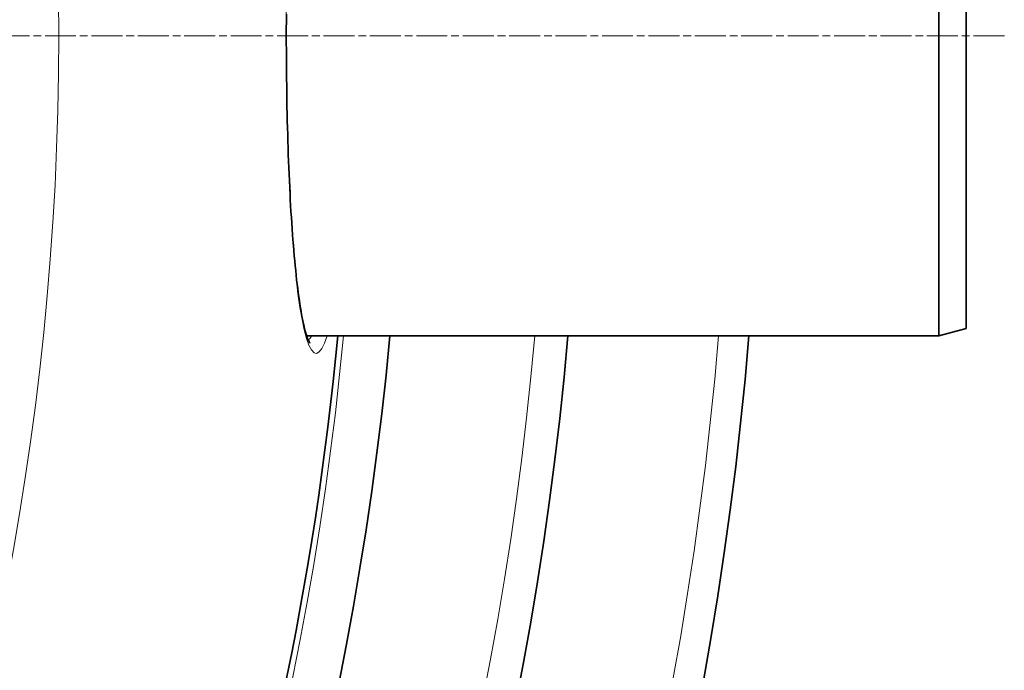
# Model space of a CAD drawing. Units: millimetres. Extents: x 3454 to 23631, y -2434 to 9252.
# Drawn here: x 21154 to 21334, y 402 to 521 of the extents above; entities that cross this region are included whole.
import ezdxf

# ---------------------------------------------------------------- set-up
doc = ezdxf.new("R2010")
doc.units = ezdxf.units.MM
doc.linetypes.add('CHAIN', pattern=[0.3543, 0.2362, -0.0295, 0.0591, -0.0295])
doc.linetypes.add('DASH_DOT', pattern=[0.37, 0.24, -0.06, 0.01, -0.06])
for name, color, linetype, lineweight in [('Středová značka (ISO)', 1, 'DASH_DOT', 9), ('Viditelná (ISO)', 7, 'Continuous', 35), ('Viditelná tenká (ISO)', 7, 'Continuous', 18)]:
    doc.layers.add(name, color=color, linetype=linetype, lineweight=lineweight)

msp = doc.modelspace()

# ---------------------------------------------------------------- linework, layer by layer
at = {"layer": 'Středová značka (ISO)', "linetype": 'CHAIN', "ltscale": 23.990969}
msp.add_line((21334.14, 517.94), (19924.2, 517.94), dxfattribs=at)
at = {"layer": 'Viditelná (ISO)'}
for p, q in [((21322.17, 462.94), (21322.17, 572.94)), ((21327.17, 464.28), (21327.17, 571.6)), ((21327.17, 464.28), (21322.17, 462.94)), ((21206.39, 462.94), (21322.17, 462.94))]:
    msp.add_line(p, q, dxfattribs=at)
at = {"layer": 'Viditelná (ISO)', "flags": 128}
for points in [[(21202.66, 521.87), (21202.66, 520.56), (21202.65, 519.25), (21202.65, 517.94)], [(21202.65, 517.94), (21202.65, 516.63), (21202.66, 515.32), (21202.67, 514.01), (21202.67, 512.7), (21202.69, 511.39), (21202.7, 510.08), (21202.72, 508.78), (21202.74, 507.48), (21202.76, 506.19), (21202.78, 504.9), (21202.81, 503.63), (21202.84, 502.36), (21202.87, 501.1), (21202.91, 499.85), (21202.94, 498.61), (21202.98, 497.38), (21203.02, 496.16), (21203.07, 494.95), (21203.12, 493.75), (21203.17, 492.56), (21203.22, 491.39), (21203.27, 490.23), (21203.33, 489.08), (21203.39, 487.95), (21203.45, 486.84), (21203.51, 485.74), (21203.58, 484.66), (21203.65, 483.6), (21203.72, 482.56), (21203.79, 481.54), (21203.87, 480.53), (21203.95, 479.55), (21204.03, 478.58), (21204.11, 477.63), (21204.19, 476.71), (21204.28, 475.8), (21204.37, 474.92), (21204.46, 474.06), (21204.55, 473.23), (21204.65, 472.42), (21204.74, 471.63), (21204.84, 470.87), (21204.94, 470.14), (21205.04, 469.43), (21205.14, 468.74), (21205.25, 468.09), (21205.36, 467.45), (21205.46, 466.85), (21205.57, 466.27), (21205.68, 465.73), (21205.79, 465.21), (21205.9, 464.72), (21206.01, 464.27), (21206.12, 463.84), (21206.23, 463.45), (21206.34, 463.1), (21206.45, 462.78), (21206.56, 462.49), (21206.66, 462.24), (21206.75, 462.03), (21206.84, 461.86), (21206.91, 461.74), (21206.95, 461.67), (21206.97, 461.64)]]:
    msp.add_lwpolyline(points, dxfattribs=at)
at = {"layer": 'Viditelná (ISO)'}
for radius, start, end in [(660.5, 184.77656, 355.22344), (627.48, 185.02852, 354.97148), (595, 185.30382, 354.69618), (595, 185.30382, 354.69618), (585.5, 328.40327, 354.60987)]:
    msp.add_arc((20629.17, 517.94), radius, start, end, dxfattribs=at)
at = {"layer": 'Viditelná tenká (ISO)'}
for p, q in [((21202.65, 517.94), (21202.62, 517.94)), ((21206.5, 462.04), (21206.5, 462.04))]:
    msp.add_line(p, q, dxfattribs=at)
at = {"layer": 'Viditelná tenká (ISO)', "flags": 128}
for points in [[(21202.62, 517.94), (21202.63, 522.51)], [(21210.13, 462.94), (21209.65, 461.6), (21209.17, 460.61), (21208.68, 460), (21208.2, 459.75), (21207.73, 459.87), (21207.26, 460.37), (21206.8, 461.23), (21206.36, 462.46), (21205.94, 464.03), (21205.53, 465.94), (21205.15, 468.18), (21204.79, 470.73), (21204.45, 473.56), (21204.14, 476.67), (21203.86, 480.04), (21203.6, 483.64), (21203.38, 487.45), (21203.18, 491.45), (21203.01, 495.61), (21202.87, 499.91), (21202.76, 504.32), (21202.68, 508.82), (21202.63, 513.38), (21202.62, 517.94)], [(21207.28, 462.94), (21207.26, 462.9), (21207.23, 462.86), (21207.21, 462.82), (21207.18, 462.78), (21207.16, 462.74), (21207.13, 462.7), (21207.11, 462.66), (21207.08, 462.63), (21207.06, 462.59), (21207.03, 462.56), (21207.01, 462.52), (21206.99, 462.49), (21206.96, 462.46), (21206.94, 462.43), (21206.91, 462.4), (21206.89, 462.37), (21206.86, 462.34), (21206.84, 462.32), (21206.81, 462.29), (21206.79, 462.26), (21206.76, 462.24), (21206.74, 462.22), (21206.71, 462.2), (21206.69, 462.17)]]:
    msp.add_lwpolyline(points, dxfattribs=at)
at = {"layer": 'Viditelná tenká (ISO)'}
msp.add_circle((20629.17, 517.94), 531.82, dxfattribs=at)
for radius, start, end in [(654.97, 184.81701, 355.18299), (621.44, 185.07758, 354.92242), (586.54, 185.38057, 354.61943)]:
    msp.add_arc((20629.17, 517.94), radius, start, end, dxfattribs=at)

doc.saveas('drawing.dxf')
